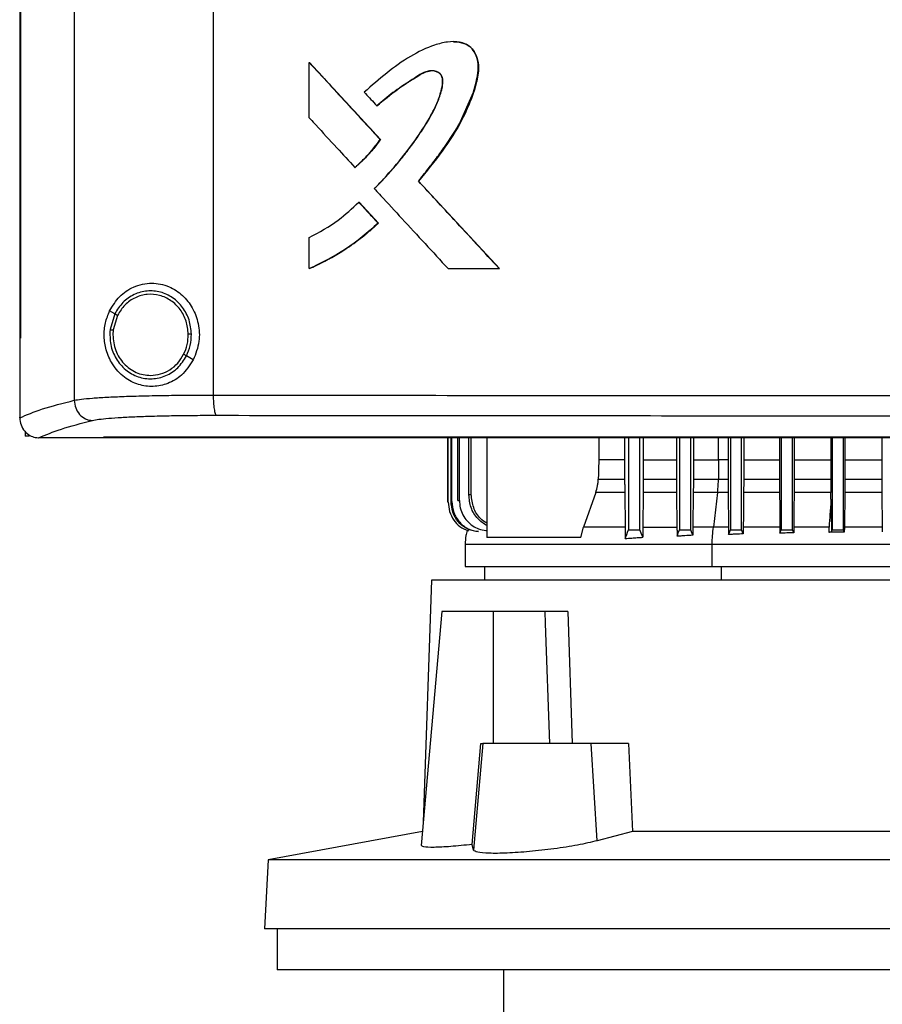
# Model space of a CAD drawing. Extents: x 0.4 to 10.6, y 0.4 to 8.1.
# Drawn here: x 7.3 to 7.5, y 3.7 to 3.9 of the extents above; entities that cross this region are included whole.
import ezdxf

# ---------------------------------------------------------------- set-up
doc = ezdxf.new("R2010")
doc.units = 0
doc.linetypes.add('SLD-SOLID', pattern=[0])
doc.layers.get('0').update_dxf_attribs({"linetype": 'CONTINUOUS'})

msp = doc.modelspace()

# ---------------------------------------------------------------- linework, layer by layer
at = {"color": 7, "linetype": 'SLD-SOLID'}
for p, q in [((7.2907, 4.17443), (7.2907, 3.79649)), ((7.31972, 4.17335), (7.31972, 3.79757)), ((7.2793, 4.16148), (7.2793, 3.80944)), ((7.27946, 4.16148), (7.27946, 3.80944)), ((7.27947, 4.16148), (7.27947, 3.80944)), ((7.33976, 3.85548), (7.33976, 3.86704)), ((7.33976, 3.86704), (7.3398, 3.86704)), ((7.35463, 3.85092), (7.3398, 3.86704)), ((7.33982, 3.86704), (7.3398, 3.86704)), ((7.33982, 3.86704), (7.35465, 3.85092)), ((7.35389, 3.85797), (7.35392, 3.85797)), ((7.35392, 3.85797), (7.35394, 3.85797)), ((7.35459, 3.85092), (7.35463, 3.85092)), ((7.35463, 3.85092), (7.35465, 3.85092)), ((7.34931, 3.8451), (7.34935, 3.8451)), ((7.34935, 3.8451), (7.34937, 3.8451)), ((7.36261, 3.84225), (7.36257, 3.84225)), ((7.36261, 3.84225), (7.36263, 3.84225)), ((7.37948, 3.82398), (7.36261, 3.84225)), ((7.36263, 3.84225), (7.3795, 3.82398)), ((7.35012, 3.83784), (7.35015, 3.83784)), ((7.35015, 3.83784), (7.35419, 3.83346)), ((7.35015, 3.83784), (7.35017, 3.83784)), ((7.35017, 3.83784), (7.35421, 3.83346)), ((7.35415, 3.83346), (7.35419, 3.83346)), ((7.35421, 3.83346), (7.35419, 3.83346)), ((7.33976, 3.82398), (7.33976, 3.83049)), ((7.3398, 3.82398), (7.33976, 3.82398)), ((7.3398, 3.82398), (7.33982, 3.82398)), ((7.36878, 3.82398), (7.37945, 3.82398)), ((7.37945, 3.82398), (7.37948, 3.82398)), ((7.37948, 3.82398), (7.3795, 3.82398)), ((7.29916, 3.81455), (7.29809, 3.81517)), ((7.29916, 3.81455), (7.29817, 3.81125)), ((7.29973, 3.81421), (7.29882, 3.81117)), ((7.27932, 3.80944), (7.27932, 3.79293)), ((7.27946, 3.80944), (7.27947, 3.80944)), ((7.29882, 3.81117), (7.29877, 3.81014)), ((7.31556, 3.80491), (7.31413, 3.80575)), ((7.27932, 3.79282), (7.27932, 3.79293)), ((7.28046, 3.78995), (7.28046, 3.78902)), ((7.28128, 3.78902), (7.28046, 3.78902)), ((7.28324, 3.78867), (7.28331, 3.78867)), ((7.29682, 3.78875), (7.29682, 3.78871)), ((7.29682, 3.78871), (7.29682, 3.78866)), ((7.36874, 3.77523), (7.36874, 3.78866)), ((7.3688, 3.77524), (7.3688, 3.78866)), ((7.36939, 3.77533), (7.36939, 3.78866)), ((7.36958, 3.77536), (7.36958, 3.78866)), ((7.37081, 3.77553), (7.37081, 3.78866)), ((7.37114, 3.77557), (7.37114, 3.78866)), ((7.37311, 3.77674), (7.37311, 3.78866)), ((7.37361, 3.7768), (7.37361, 3.78866)), ((7.37686, 3.78866), (7.37686, 3.76785)), ((7.40028, 3.78866), (7.40028, 3.78405)), ((7.40565, 3.78866), (7.40565, 3.78405)), ((7.40647, 3.78866), (7.40647, 3.76945)), ((7.40883, 3.76945), (7.40883, 3.78866)), ((7.40954, 3.78866), (7.40954, 3.78405)), ((7.41648, 3.78866), (7.41648, 3.78405)), ((7.4171, 3.78866), (7.4171, 3.76945)), ((7.41946, 3.76945), (7.41946, 3.78866)), ((7.42001, 3.78866), (7.42001, 3.78405)), ((7.42726, 3.78866), (7.42726, 3.78405)), ((7.42773, 3.78866), (7.42773, 3.76945)), ((7.43009, 3.76945), (7.43009, 3.78866)), ((7.43051, 3.78866), (7.43051, 3.78405)), ((7.43799, 3.78866), (7.43799, 3.78405)), ((7.43836, 3.78866), (7.43836, 3.76945)), ((7.44072, 3.76945), (7.44072, 3.78866)), ((7.44105, 3.78866), (7.44105, 3.78405)), ((7.4487, 3.78866), (7.4487, 3.78405)), ((7.44899, 3.78866), (7.44899, 3.76945)), ((7.45135, 3.76945), (7.45135, 3.78866)), ((7.45162, 3.78866), (7.45162, 3.78405)), ((7.45938, 3.78866), (7.45938, 3.78405)), ((7.40565, 3.78405), (7.40028, 3.78405)), ((7.40565, 3.78405), (7.40565, 3.78003)), ((7.40954, 3.78405), (7.40953, 3.78003)), ((7.40954, 3.78405), (7.41648, 3.78405)), ((7.41648, 3.78405), (7.41648, 3.78003)), ((7.42001, 3.78405), (7.42, 3.78003)), ((7.42528, 3.78405), (7.42524, 3.78003)), ((7.42726, 3.78405), (7.42528, 3.78405)), ((7.42726, 3.78405), (7.42726, 3.78003)), ((7.43051, 3.78405), (7.43051, 3.78003)), ((7.43051, 3.78405), (7.43799, 3.78405)), ((7.43799, 3.78405), (7.438, 3.78003)), ((7.44105, 3.78405), (7.44105, 3.78003)), ((7.44105, 3.78405), (7.4487, 3.78405)), ((7.4487, 3.78405), (7.4487, 3.78003)), ((7.45162, 3.78405), (7.45162, 3.78003)), ((7.45162, 3.78405), (7.45938, 3.78405)), ((7.45938, 3.78405), (7.45938, 3.78003)), ((7.40014, 3.78003), (7.40565, 3.78003)), ((7.40953, 3.78003), (7.41648, 3.78003)), ((7.42, 3.78003), (7.42524, 3.78003)), ((7.42524, 3.78003), (7.42726, 3.78003)), ((7.43051, 3.78003), (7.438, 3.78003)), ((7.44105, 3.78003), (7.4487, 3.78003)), ((7.45162, 3.78003), (7.45938, 3.78003)), ((7.39961, 3.77725), (7.39709, 3.76999)), ((7.40567, 3.77725), (7.39961, 3.77725)), ((7.40567, 3.77725), (7.40576, 3.76999)), ((7.40952, 3.77725), (7.40944, 3.76999)), ((7.4165, 3.77725), (7.40952, 3.77725)), ((7.4165, 3.77725), (7.41658, 3.76999)), ((7.41999, 3.77725), (7.41991, 3.76999)), ((7.42505, 3.77725), (7.41999, 3.77725)), ((7.42505, 3.77725), (7.42418, 3.76999)), ((7.42727, 3.77725), (7.42505, 3.77725)), ((7.42727, 3.77725), (7.42735, 3.76999)), ((7.43801, 3.77725), (7.4305, 3.77725)), ((7.44872, 3.77725), (7.44104, 3.77725)), ((7.44873, 3.77586), (7.44872, 3.77725)), ((7.45161, 3.77725), (7.45154, 3.76999)), ((7.45939, 3.77725), (7.45161, 3.77725)), ((7.45939, 3.77725), (7.45946, 3.76999)), ((7.36874, 3.77523), (7.3688, 3.77524)), ((7.36939, 3.77533), (7.36958, 3.77536)), ((7.37081, 3.77553), (7.37114, 3.77557)), ((7.39653, 3.76785), (7.39709, 3.76999)), ((7.40944, 3.76999), (7.41658, 3.76999)), ((7.41991, 3.76999), (7.4199, 3.76829)), ((7.42735, 3.76999), (7.42736, 3.76846)), ((7.43042, 3.76859), (7.43009, 3.76945)), ((7.43043, 3.76999), (7.43042, 3.76859)), ((7.43808, 3.76999), (7.43809, 3.76873)), ((7.43809, 3.76873), (7.43836, 3.76945)), ((7.44096, 3.76882), (7.44072, 3.76945)), ((7.44097, 3.76999), (7.44096, 3.76882)), ((7.44836, 3.76891), (7.44834, 3.76999)), ((7.44884, 3.76904), (7.44899, 3.76945)), ((7.45153, 3.76897), (7.45135, 3.76945)), ((7.45154, 3.76999), (7.45153, 3.76897)), ((7.45946, 3.76999), (7.45946, 3.76903)), ((7.37234, 3.76641), (7.37234, 3.76175)), ((7.39653, 3.76785), (7.37686, 3.76785)), ((7.42392, 3.76175), (7.42392, 3.76641)), ((7.37635, 3.76175), (7.37635, 3.75895)), ((7.36529, 3.75895), (7.36359, 3.70842)), ((7.58419, 3.75895), (7.36529, 3.75895)), ((7.36744, 3.75239), (7.36316, 3.70355)), ((7.37828, 3.75239), (7.36744, 3.75239)), ((7.37828, 3.72483), (7.37828, 3.75239)), ((7.38895, 3.75239), (7.37828, 3.75239)), ((7.38895, 3.75239), (7.38904, 3.74987)), ((7.3938, 3.75239), (7.39469, 3.72483)), ((7.38904, 3.74987), (7.38994, 3.72483)), ((7.37381, 3.70374), (7.3756, 3.72483)), ((7.37605, 3.72483), (7.3741, 3.70257)), ((7.3756, 3.72483), (7.37605, 3.72483)), ((7.39867, 3.72483), (7.37605, 3.72483)), ((7.39992, 3.70452), (7.39867, 3.72483)), ((7.40647, 3.72483), (7.39867, 3.72483)), ((7.40647, 3.72483), (7.40731, 3.70645)), ((7.36342, 3.70644), (7.33121, 3.70052)), ((7.40731, 3.70645), (7.39992, 3.70452)), ((7.54216, 3.70645), (7.40731, 3.70645)), ((7.3741, 3.70257), (7.37381, 3.70374)), ((7.33121, 3.70052), (7.33046, 3.68612)), ((7.61826, 3.70052), (7.33121, 3.70052)), ((7.61902, 3.68612), (7.33046, 3.68612)), ((7.33307, 3.68612), (7.33307, 3.67759)), ((7.47474, 3.67759), (7.33307, 3.67759)), ((7.38038, 3.67759), (7.38038, 3.66315))]:
    msp.add_line(p, q, dxfattribs=at)
at = {"color": 8, "linetype": 'SLD-SOLID'}
for p, q in [((7.42528, 3.78405), (7.42528, 3.78866)), ((7.42585, 3.75895), (7.42585, 3.76175))]:
    msp.add_line(p, q, dxfattribs=at)
at = {"color": 7, "linetype": 'SLD-SOLID', "flags": 128}
for points in [[(7.36994, 3.87133), (7.37091, 3.87132), (7.37256, 3.87083), (7.37329, 3.87034), (7.37392, 3.8697), (7.37478, 3.86808), (7.3751, 3.86625), (7.37497, 3.86436), (7.37402, 3.86071), (7.37105, 3.85398), (7.36703, 3.84793), (7.36261, 3.84225), (7.36261, 3.84225)], [(7.40028, 3.78405), (7.40021, 3.78204), (7.40018, 3.78104), (7.40014, 3.78003)], [(7.44104, 3.77725), (7.441, 3.77362), (7.44099, 3.7718), (7.44097, 3.76999)], [(7.40578, 3.76761), (7.40609, 3.76843), (7.40628, 3.76894), (7.40647, 3.76945)], [(7.40942, 3.76789), (7.40911, 3.76871), (7.40883, 3.76945)], [(7.41659, 3.76809), (7.41673, 3.76845), (7.41686, 3.7688), (7.4171, 3.76945)], [(7.4199, 3.76829), (7.41977, 3.76864), (7.41964, 3.769), (7.41946, 3.76945)], [(7.42736, 3.76846), (7.42748, 3.76877), (7.4276, 3.76911), (7.42773, 3.76945)]]:
    msp.add_lwpolyline(points, dxfattribs=at)
at = {"color": 7, "linetype": 'SLD-SOLID'}
for points, knots in [([(7.36257, 3.84225), (7.36266, 3.84235), (7.36309, 3.84288), (7.36386, 3.84382), (7.36486, 3.8451), (7.36585, 3.84639), (7.36683, 3.84769), (7.36762, 3.84879), (7.36872, 3.85034), (7.37061, 3.85313), (7.37305, 3.85771), (7.37465, 3.86236), (7.37521, 3.86602), (7.37483, 3.86821), (7.37386, 3.8699), (7.37259, 3.87091), (7.37079, 3.87144), (7.36901, 3.87137), (7.3673, 3.87104), (7.36462, 3.87029), (7.36071, 3.86831), (7.35586, 3.86488), (7.35281, 3.86217), (7.35128, 3.86081)], [0, 0, 0, 0, 0.00707, 0.035352, 0.063633, 0.091914, 0.120196, 0.148478, 0.162618, 0.219193, 0.324231, 0.432281, 0.473979, 0.516161, 0.544982, 0.574014, 0.598542, 0.641541, 0.665652, 0.689753, 0.786867, 0.892818, 1, 1, 1, 1]), ([(7.36997, 3.87134), (7.37005, 3.87135), (7.37067, 3.87145), (7.37186, 3.8712), (7.37329, 3.8705), (7.37437, 3.86922), (7.3751, 3.86744), (7.3752, 3.86487), (7.37451, 3.86189), (7.37332, 3.85856), (7.37125, 3.85393), (7.36762, 3.8484), (7.36429, 3.8443), (7.36263, 3.84225)], [0, 0, 0, 0, 0.00665, 0.052644, 0.099143, 0.138943, 0.191241, 0.257445, 0.351682, 0.446463, 0.555202, 0.777294, 1, 1, 1, 1]), ([(7.33976, 3.86704), (7.34253, 3.86403), (7.34747, 3.85865), (7.35242, 3.85328), (7.35459, 3.85092)], [0, 0, 0, 0, 0.559937, 1, 1, 1, 1]), ([(7.35336, 3.84069), (7.35346, 3.84079), (7.35394, 3.84127), (7.35591, 3.84331), (7.35889, 3.84672), (7.36239, 3.85135), (7.36482, 3.85519), (7.36646, 3.85844), (7.36729, 3.86074), (7.36765, 3.86251), (7.36762, 3.86364), (7.36737, 3.86436), (7.36684, 3.86489), (7.3661, 3.86522), (7.36515, 3.86532), (7.36386, 3.86505), (7.36244, 3.86424), (7.36022, 3.86269), (7.35719, 3.86082), (7.35499, 3.85892), (7.35389, 3.85797)], [0, 0, 0, 0, 0.009177, 0.045887, 0.192838, 0.315805, 0.43865, 0.500388, 0.561989, 0.603923, 0.621138, 0.638563, 0.653543, 0.670371, 0.693335, 0.71671, 0.759346, 0.80239, 0.901315, 1, 1, 1, 1]), ([(7.35342, 3.84069), (7.35361, 3.84088), (7.35454, 3.84182), (7.35616, 3.84355), (7.35789, 3.84554), (7.35923, 3.84718), (7.36053, 3.84884), (7.36209, 3.85097), (7.36357, 3.85317), (7.36495, 3.85542), (7.36614, 3.85761), (7.3672, 3.86027), (7.36773, 3.86229), (7.36767, 3.86368), (7.36743, 3.86433), (7.36697, 3.86483), (7.36626, 3.86519), (7.36536, 3.86532), (7.36395, 3.8651), (7.36152, 3.86355), (7.35795, 3.86134), (7.35528, 3.85909), (7.35394, 3.85797)], [0, 0, 0, 0, 0.017905, 0.089535, 0.161167, 0.196977, 0.232788, 0.304421, 0.376057, 0.411869, 0.483557, 0.544432, 0.605574, 0.622983, 0.637316, 0.651736, 0.667917, 0.690111, 0.712784, 0.763539, 0.881969, 1, 1, 1, 1]), ([(7.35392, 3.85797), (7.35532, 3.85915), (7.35807, 3.86148), (7.36152, 3.86358), (7.36381, 3.86502), (7.36469, 3.86518), (7.36513, 3.86526)], [0, 0, 0, 0, 0.405112, 0.801457, 0.901612, 1, 1, 1, 1]), ([(7.35128, 3.86081), (7.35137, 3.86071), (7.35183, 3.86021), (7.3527, 3.85926), (7.35347, 3.85842), (7.35389, 3.85797)], [0, 0, 0, 0, 0.105252, 0.52626, 1, 1, 1, 1]), ([(7.33976, 3.85548), (7.33985, 3.85538), (7.34031, 3.85488), (7.34224, 3.85279), (7.34533, 3.84942), (7.34805, 3.84646), (7.34931, 3.8451)], [0, 0, 0, 0, 0.028811, 0.144055, 0.605033, 1, 1, 1, 1]), ([(7.34931, 3.8451), (7.34941, 3.84518), (7.34992, 3.84563), (7.35113, 3.84675), (7.35285, 3.84856), (7.35401, 3.85013), (7.35459, 3.85092)], [0, 0, 0, 0, 0.051526, 0.2577, 0.627213, 1, 1, 1, 1]), ([(7.34935, 3.8451), (7.35032, 3.84598), (7.35226, 3.84775), (7.35384, 3.84986), (7.35463, 3.85092)], [0, 0, 0, 0, 0.497535, 1, 1, 1, 1]), ([(7.35465, 3.85092), (7.35459, 3.85083), (7.35427, 3.85038), (7.35368, 3.84959), (7.35298, 3.84874), (7.35226, 3.84791), (7.35167, 3.84727), (7.35105, 3.84664), (7.35035, 3.84596), (7.34978, 3.84545), (7.34937, 3.8451)], [0, 0, 0, 0, 0.041754, 0.208805, 0.375856, 0.459368, 0.626421, 0.709933, 0.793445, 1, 1, 1, 1]), ([(7.37945, 3.82398), (7.37629, 3.82739), (7.37066, 3.83348), (7.36505, 3.83957), (7.36257, 3.84225)], [0, 0, 0, 0, 0.560055, 1, 1, 1, 1]), ([(7.35336, 3.84069), (7.35346, 3.84059), (7.35391, 3.84009), (7.35584, 3.838), (7.35928, 3.83427), (7.36396, 3.8292), (7.36717, 3.82572), (7.36878, 3.82398)], [0, 0, 0, 0, 0.017856, 0.089281, 0.374979, 0.687488, 1, 1, 1, 1]), ([(7.33976, 3.83049), (7.34186, 3.8316), (7.34563, 3.83361), (7.34874, 3.83654), (7.35012, 3.83784)], [0, 0, 0, 0, 0.556665, 1, 1, 1, 1]), ([(7.35012, 3.83784), (7.35087, 3.83702), (7.35221, 3.83556), (7.35356, 3.8341), (7.35415, 3.83346)], [0, 0, 0, 0, 0.559984, 1, 1, 1, 1]), ([(7.33976, 3.82398), (7.33989, 3.82403), (7.34051, 3.8243), (7.34309, 3.82548), (7.34673, 3.82754), (7.35088, 3.83051), (7.35305, 3.83247), (7.35415, 3.83346)], [0, 0, 0, 0, 0.02344, 0.117211, 0.493112, 0.745558, 1, 1, 1, 1]), ([(7.35419, 3.83346), (7.35198, 3.83154), (7.3476, 3.82774), (7.34239, 3.82523), (7.3398, 3.82398)], [0, 0, 0, 0, 0.503129, 1, 1, 1, 1]), ([(7.35421, 3.83346), (7.35411, 3.83336), (7.35362, 3.8329), (7.35291, 3.83227), (7.35209, 3.83156), (7.35126, 3.83087), (7.35041, 3.8302), (7.34955, 3.82955), (7.34867, 3.82892), (7.34778, 3.8283), (7.34688, 3.82771), (7.34596, 3.82714), (7.34504, 3.82658), (7.34409, 3.82606), (7.34314, 3.82554), (7.34218, 3.82506), (7.341, 3.82449), (7.34029, 3.82418), (7.33982, 3.82398)], [0, 0, 0, 0, 0.023396, 0.116991, 0.163784, 0.210577, 0.304172, 0.350965, 0.397758, 0.491354, 0.538147, 0.58494, 0.678537, 0.72533, 0.772123, 0.865719, 0.912513, 1, 1, 1, 1]), ([(7.29809, 3.81517), (7.29873, 3.81621), (7.30002, 3.81832), (7.30256, 3.82), (7.30492, 3.82078), (7.30741, 3.82105), (7.31041, 3.82045), (7.31339, 3.81853), (7.31553, 3.81581), (7.31676, 3.81247), (7.31699, 3.80862), (7.31605, 3.80618), (7.31556, 3.80491)], [0, 0, 0, 0, 0.1161509, 0.2351099, 0.2992274, 0.3632865, 0.4778082, 0.5782137, 0.6751717, 0.7757884, 0.8826402, 1, 1, 1, 1]), ([(7.31517, 3.8103), (7.31507, 3.8113), (7.31486, 3.81329), (7.31344, 3.81594), (7.31136, 3.818), (7.30874, 3.81921), (7.30588, 3.81946), (7.30313, 3.81868), (7.30071, 3.81702), (7.29968, 3.81538), (7.29916, 3.81455)], [0, 0, 0, 0, 0.130034, 0.258236, 0.383577, 0.506191, 0.627389, 0.749119, 0.873084, 1, 1, 1, 1]), ([(7.31452, 3.81029), (7.31442, 3.81121), (7.31423, 3.81304), (7.31292, 3.8155), (7.31099, 3.81739), (7.30858, 3.81852), (7.30594, 3.81874), (7.3034, 3.81803), (7.30116, 3.81649), (7.30021, 3.81498), (7.29973, 3.81421)], [0, 0, 0, 0, 0.130028, 0.258227, 0.383572, 0.506192, 0.627395, 0.749129, 0.87309, 1, 1, 1, 1]), ([(7.31556, 3.80491), (7.31481, 3.80378), (7.31342, 3.80166), (7.31031, 3.79985), (7.30715, 3.7992), (7.30398, 3.79965), (7.30099, 3.8012), (7.29867, 3.80372), (7.29731, 3.80676), (7.29684, 3.80979), (7.29709, 3.81269), (7.29776, 3.81435), (7.29809, 3.81517)], [0, 0, 0, 0, 0.117298, 0.219032, 0.316451, 0.417098, 0.528059, 0.65281, 0.752765, 0.835399, 0.918204, 1, 1, 1, 1]), ([(7.29973, 3.81421), (7.29965, 3.81426), (7.29949, 3.81435), (7.2993, 3.81446), (7.29918, 3.81453), (7.29916, 3.81454), (7.29916, 3.81455)], [0, 0, 0, 0, 0.312313, 0.602479, 0.808676, 1, 1, 1, 1]), ([(7.2793, 3.80944), (7.27932, 3.80944), (7.27934, 3.80944), (7.27939, 3.80944), (7.27943, 3.80944), (7.27946, 3.80944)], [0, 0, 0, 0, 0.252521, 0.505041, 1, 1, 1, 1]), ([(7.29817, 3.81125), (7.29815, 3.81019), (7.29811, 3.80808), (7.29931, 3.80513), (7.3013, 3.80275), (7.30396, 3.80124), (7.30695, 3.80079), (7.30989, 3.80147), (7.31248, 3.80315), (7.31358, 3.80487), (7.31413, 3.80575)], [0, 0, 0, 0, 0.1300213, 0.2587395, 0.3846784, 0.5075922, 0.6286533, 0.7499436, 0.8734288, 1, 1, 1, 1]), ([(7.29817, 3.81125), (7.29818, 3.81125), (7.29819, 3.81125), (7.29823, 3.81125), (7.29829, 3.81124), (7.2984, 3.81122), (7.29858, 3.8112), (7.29874, 3.81118), (7.29882, 3.81117)], [0, 0, 0, 0, 0.108878, 0.220778, 0.337642, 0.460489, 0.722606, 1, 1, 1, 1]), ([(7.29877, 3.81014), (7.29888, 3.80904), (7.29911, 3.80685), (7.30063, 3.80448), (7.30223, 3.80306), (7.3036, 3.80227), (7.30509, 3.80177), (7.30613, 3.8017), (7.30664, 3.80167)], [0, 0, 0, 0, 0.257702, 0.510579, 0.635005, 0.757759, 0.879227, 1, 1, 1, 1]), ([(7.31355, 3.80608), (7.31384, 3.80675), (7.31442, 3.8081), (7.31448, 3.80956), (7.31452, 3.81029)], [0, 0, 0, 0, 0.497965, 1, 1, 1, 1]), ([(7.31413, 3.80575), (7.31444, 3.80647), (7.31507, 3.80793), (7.31514, 3.80951), (7.31517, 3.8103)], [0, 0, 0, 0, 0.497965, 1, 1, 1, 1]), ([(7.31517, 3.8103), (7.31516, 3.8103), (7.31515, 3.8103), (7.31506, 3.8103), (7.31492, 3.8103), (7.31473, 3.81029), (7.31459, 3.81029), (7.31452, 3.81029)], [0, 0, 0, 0, 0.16326, 0.335477, 0.520833, 0.755102, 1, 1, 1, 1]), ([(7.30664, 3.80167), (7.30735, 3.80173), (7.30876, 3.80185), (7.31072, 3.80279), (7.31241, 3.80419), (7.31317, 3.80545), (7.31355, 3.80608)], [0, 0, 0, 0, 0.244759, 0.49191, 0.743424, 1, 1, 1, 1]), ([(7.31413, 3.80575), (7.31413, 3.80575), (7.31412, 3.80575), (7.31408, 3.80577), (7.31403, 3.80581), (7.31393, 3.80586), (7.31377, 3.80596), (7.31363, 3.80604), (7.31355, 3.80608)], [0, 0, 0, 0, 0.107827, 0.21889, 0.335253, 0.457982, 0.72092, 1, 1, 1, 1]), ([(7.2907, 3.79649), (7.29116, 3.79657), (7.29211, 3.79673), (7.29445, 3.79695), (7.29745, 3.79714), (7.30109, 3.7973), (7.30524, 3.79742), (7.30981, 3.79751), (7.31466, 3.79756), (7.31803, 3.79757), (7.31972, 3.79757)], [0, 0, 0, 0, 0.110833, 0.226123, 0.346279, 0.471102, 0.599904, 0.731735, 0.865481, 1, 1, 1, 1]), ([(7.31972, 3.79757), (7.3321, 3.79755), (7.35689, 3.79752), (7.39432, 3.7975), (7.43192, 3.79748), (7.45705, 3.79748), (7.46962, 3.79748)], [0, 0, 0, 0, 0.248998, 0.498854, 0.749283, 1, 1, 1, 1]), ([(7.31972, 3.79757), (7.31973, 3.79704), (7.31975, 3.79602), (7.31987, 3.79486), (7.32001, 3.79413), (7.32013, 3.79372), (7.32026, 3.79344), (7.32036, 3.79338), (7.3204, 3.79335)], [0, 0, 0, 0, 0.282979, 0.548038, 0.670612, 0.785887, 0.894943, 1, 1, 1, 1]), ([(7.27932, 3.79282), (7.28076, 3.79344), (7.28366, 3.79469), (7.28835, 3.79588), (7.2907, 3.79649)], [0, 0, 0, 0, 0.497234, 1, 1, 1, 1]), ([(7.2907, 3.79649), (7.29076, 3.79594), (7.29088, 3.79487), (7.29174, 3.79348), (7.29279, 3.79269), (7.29374, 3.79233), (7.29424, 3.79229), (7.29448, 3.79227)], [0, 0, 0, 0, 0.258739, 0.512506, 0.758615, 0.879781, 1, 1, 1, 1]), ([(7.29448, 3.79227), (7.2949, 3.79235), (7.29574, 3.79252), (7.29784, 3.79273), (7.30051, 3.79292), (7.30376, 3.79308), (7.30747, 3.79321), (7.31155, 3.79329), (7.31589, 3.79334), (7.31889, 3.79335), (7.3204, 3.79335)], [0, 0, 0, 0, 0.1108451, 0.2261431, 0.3463012, 0.4711222, 0.5999202, 0.7317465, 0.8654863, 1, 1, 1, 1]), ([(7.3204, 3.79335), (7.33272, 3.79333), (7.3574, 3.79331), (7.39466, 3.79328), (7.43209, 3.79326), (7.45711, 3.79326), (7.46962, 3.79326)], [0, 0, 0, 0, 0.248999, 0.498855, 0.749284, 1, 1, 1, 1]), ([(7.27932, 3.79282), (7.27937, 3.79232), (7.27949, 3.79131), (7.28027, 3.79001), (7.28133, 3.78913), (7.28239, 3.78872), (7.28301, 3.78869), (7.28324, 3.78867)], [0, 0, 0, 0, 0.23879, 0.477903, 0.695785, 0.884788, 1, 1, 1, 1]), ([(7.28331, 3.78867), (7.28474, 3.78928), (7.28761, 3.7905), (7.29218, 3.79168), (7.29448, 3.79227)], [0, 0, 0, 0, 0.497281, 1, 1, 1, 1]), ([(7.29682, 3.78867), (7.29373, 3.78867), (7.28922, 3.78867), (7.28472, 3.78867), (7.28331, 3.78867)], [0, 0, 0, 0, 0.686988, 1, 1, 1, 1]), ([(7.46962, 3.78875), (7.4695, 3.78875), (7.46893, 3.78875), (7.4679, 3.78875), (7.46652, 3.78875), (7.46514, 3.78875), (7.46377, 3.78875), (7.46239, 3.78875), (7.46101, 3.78875), (7.45963, 3.78875), (7.45826, 3.78875), (7.45688, 3.78875), (7.4555, 3.78875), (7.45412, 3.78875), (7.45275, 3.78875), (7.45137, 3.78875), (7.44999, 3.78875), (7.44861, 3.78875), (7.44724, 3.78875), (7.44586, 3.78875), (7.44448, 3.78875), (7.44311, 3.78875), (7.44173, 3.78875), (7.44035, 3.78875), (7.43898, 3.78875), (7.4376, 3.78875), (7.43622, 3.78875), (7.43485, 3.78875), (7.43347, 3.78875), (7.43209, 3.78875), (7.43072, 3.78875), (7.42934, 3.78875), (7.42796, 3.78875), (7.42659, 3.78875), (7.42521, 3.78875), (7.42384, 3.78875), (7.42246, 3.78875), (7.42108, 3.78875), (7.41971, 3.78875), (7.41833, 3.78875), (7.41696, 3.78875), (7.41558, 3.78875), (7.41421, 3.78875), (7.41283, 3.78875), (7.41146, 3.78875), (7.41008, 3.78875), (7.40871, 3.78875), (7.40733, 3.78875), (7.40596, 3.78875), (7.40458, 3.78875), (7.40321, 3.78875), (7.40184, 3.78875), (7.40046, 3.78875), (7.39909, 3.78875), (7.39772, 3.78875), (7.39634, 3.78875), (7.39497, 3.78875), (7.3936, 3.78875), (7.39222, 3.78875), (7.39085, 3.78875), (7.38948, 3.78875), (7.38811, 3.78875), (7.38673, 3.78875), (7.38536, 3.78875), (7.38399, 3.78875), (7.38262, 3.78875), (7.38147, 3.78875), (7.38033, 3.78875), (7.37919, 3.78875), (7.37782, 3.78875), (7.37645, 3.78875), (7.37508, 3.78875), (7.37371, 3.78875), (7.37234, 3.78875), (7.37097, 3.78875), (7.3696, 3.78875), (7.36823, 3.78875), (7.36686, 3.78875), (7.36549, 3.78875), (7.36412, 3.78875), (7.36275, 3.78875), (7.36138, 3.78875), (7.36001, 3.78875), (7.35865, 3.78875), (7.35728, 3.78875), (7.35591, 3.78875), (7.35454, 3.78875), (7.35318, 3.78875), (7.35181, 3.78875), (7.35044, 3.78875), (7.34908, 3.78875), (7.34771, 3.78875), (7.34635, 3.78875), (7.34498, 3.78875), (7.34361, 3.78875), (7.34225, 3.78875), (7.34089, 3.78875), (7.33952, 3.78875), (7.33838, 3.78875), (7.33725, 3.78875), (7.33611, 3.78875), (7.33475, 3.78875), (7.33339, 3.78875), (7.33202, 3.78875), (7.33066, 3.78875), (7.3293, 3.78875), (7.32794, 3.78875), (7.32657, 3.78875), (7.32521, 3.78875), (7.32385, 3.78875), (7.32249, 3.78875), (7.32113, 3.78875), (7.31977, 3.78875), (7.31841, 3.78875), (7.31705, 3.78875), (7.31569, 3.78875), (7.31434, 3.78875), (7.31298, 3.78875), (7.31162, 3.78875), (7.31026, 3.78875), (7.30891, 3.78875), (7.30755, 3.78875), (7.30619, 3.78875), (7.30484, 3.78875), (7.30348, 3.78875), (7.30235, 3.78875), (7.30122, 3.78875), (7.30009, 3.78875), (7.29855, 3.78875), (7.29746, 3.78875), (7.29682, 3.78875)], [0, 0, 0, 0, 0.001982, 0.009908, 0.017834, 0.02576, 0.033686, 0.041613, 0.049539, 0.057465, 0.065391, 0.073317, 0.081244, 0.08917, 0.097096, 0.105022, 0.112948, 0.120874, 0.128801, 0.136727, 0.144653, 0.152579, 0.160505, 0.168432, 0.176358, 0.184284, 0.19221, 0.200136, 0.208063, 0.215989, 0.223915, 0.231841, 0.239767, 0.247694, 0.25562, 0.263546, 0.271472, 0.279398, 0.287325, 0.295251, 0.303177, 0.311103, 0.319029, 0.326956, 0.334882, 0.342808, 0.350734, 0.35866, 0.366587, 0.374513, 0.382439, 0.390365, 0.398291, 0.406218, 0.414144, 0.42207, 0.429996, 0.437922, 0.445848, 0.453775, 0.461701, 0.469627, 0.477553, 0.485479, 0.493406, 0.501332, 0.509258, 0.513221, 0.521147, 0.529074, 0.537, 0.544926, 0.552852, 0.560778, 0.568705, 0.576631, 0.584557, 0.592483, 0.600409, 0.608335, 0.616262, 0.624188, 0.632114, 0.64004, 0.647966, 0.655893, 0.663819, 0.671745, 0.679671, 0.687597, 0.695524, 0.70345, 0.711376, 0.719302, 0.727228, 0.735155, 0.743081, 0.751007, 0.758933, 0.762896, 0.770823, 0.778749, 0.786675, 0.794601, 0.802527, 0.810453, 0.81838, 0.826306, 0.834232, 0.842158, 0.850084, 0.858011, 0.865937, 0.873863, 0.881789, 0.889715, 0.897642, 0.905568, 0.913494, 0.92142, 0.929346, 0.937273, 0.945199, 0.953125, 0.961051, 0.968977, 0.97294, 0.980867, 0.988793, 1, 1, 1, 1]), ([(7.29682, 3.78871), (7.29694, 3.78871), (7.2975, 3.78871), (7.29852, 3.78871), (7.29987, 3.78871), (7.30123, 3.78871), (7.30258, 3.78871), (7.30394, 3.78871), (7.30529, 3.78871), (7.30665, 3.78871), (7.308, 3.78871), (7.30936, 3.78871), (7.31072, 3.78871), (7.31208, 3.78871), (7.31343, 3.78871), (7.31479, 3.78871), (7.31615, 3.78871), (7.31751, 3.78871), (7.31887, 3.78871), (7.32023, 3.78871), (7.32159, 3.78871), (7.32295, 3.78871), (7.32431, 3.78871), (7.32567, 3.78871), (7.32703, 3.78871), (7.32839, 3.78871), (7.32976, 3.78871), (7.33112, 3.78871), (7.33248, 3.78871), (7.33384, 3.78871), (7.33521, 3.78871), (7.33657, 3.78871), (7.33793, 3.78871), (7.3393, 3.78871), (7.34066, 3.78871), (7.34203, 3.78871), (7.34339, 3.78871), (7.34476, 3.78871), (7.34612, 3.78871), (7.34749, 3.78871), (7.34885, 3.78871), (7.34999, 3.78871), (7.35113, 3.78871), (7.35227, 3.78871), (7.35364, 3.78871), (7.355, 3.78871), (7.35637, 3.78871), (7.35774, 3.78871), (7.35911, 3.78871), (7.36047, 3.78871), (7.36184, 3.78871), (7.36321, 3.78871), (7.36458, 3.78871), (7.36595, 3.78871), (7.36732, 3.78871), (7.36869, 3.78871), (7.37006, 3.78871), (7.37143, 3.78871), (7.3728, 3.78871), (7.37417, 3.78871), (7.37554, 3.78871), (7.37691, 3.78871), (7.37828, 3.78871), (7.37965, 3.78871), (7.38102, 3.78871), (7.38239, 3.78871), (7.38376, 3.78871), (7.38514, 3.78871), (7.38651, 3.78871), (7.38788, 3.78871), (7.38925, 3.78871), (7.39063, 3.78871), (7.392, 3.78871), (7.39337, 3.78871), (7.39474, 3.78871), (7.39612, 3.78871), (7.39726, 3.78871), (7.39841, 3.78871), (7.39955, 3.78871), (7.40092, 3.78871), (7.4023, 3.78871), (7.40367, 3.78871), (7.40505, 3.78871), (7.40642, 3.78871), (7.4078, 3.78871), (7.40917, 3.78871), (7.41054, 3.78871), (7.41192, 3.78871), (7.41329, 3.78871), (7.41467, 3.78871), (7.41604, 3.78871), (7.41742, 3.78871), (7.4188, 3.78871), (7.42017, 3.78871), (7.42155, 3.78871), (7.42292, 3.78871), (7.4243, 3.78871), (7.42567, 3.78871), (7.42705, 3.78871), (7.42843, 3.78871), (7.4298, 3.78871), (7.43118, 3.78871), (7.43256, 3.78871), (7.43393, 3.78871), (7.43531, 3.78871), (7.43668, 3.78871), (7.43806, 3.78871), (7.43944, 3.78871), (7.44082, 3.78871), (7.44219, 3.78871), (7.44357, 3.78871), (7.44495, 3.78871), (7.44632, 3.78871), (7.4477, 3.78871), (7.44908, 3.78871), (7.45045, 3.78871), (7.45183, 3.78871), (7.45321, 3.78871), (7.45459, 3.78871), (7.45596, 3.78871), (7.45711, 3.78871), (7.45826, 3.78871), (7.45941, 3.78871), (7.46078, 3.78871), (7.46216, 3.78871), (7.46354, 3.78871), (7.46492, 3.78871), (7.46629, 3.78871), (7.46786, 3.78871), (7.46897, 3.78871), (7.46962, 3.78871)], [0, 0, 0, 0, 0.001982, 0.009908, 0.017834, 0.02576, 0.033686, 0.041613, 0.049539, 0.057465, 0.065391, 0.073317, 0.081244, 0.08917, 0.097096, 0.105022, 0.112948, 0.120874, 0.128801, 0.136727, 0.144653, 0.152579, 0.160505, 0.168432, 0.176358, 0.184284, 0.19221, 0.200136, 0.208063, 0.215989, 0.223915, 0.231841, 0.239767, 0.247694, 0.25562, 0.263546, 0.271472, 0.279398, 0.287325, 0.295251, 0.303177, 0.311103, 0.315066, 0.322992, 0.330919, 0.338845, 0.346771, 0.354697, 0.362623, 0.37055, 0.378476, 0.386402, 0.394328, 0.402254, 0.410181, 0.418107, 0.426033, 0.433959, 0.441885, 0.449812, 0.457738, 0.465664, 0.47359, 0.481516, 0.489443, 0.497369, 0.505295, 0.513221, 0.521147, 0.529074, 0.537, 0.544926, 0.552852, 0.560778, 0.568705, 0.576631, 0.584557, 0.58852, 0.596446, 0.604372, 0.612299, 0.620225, 0.628151, 0.636077, 0.644003, 0.65193, 0.659856, 0.667782, 0.675708, 0.683634, 0.691561, 0.699487, 0.707413, 0.715339, 0.723265, 0.731192, 0.739118, 0.747044, 0.75497, 0.762896, 0.770823, 0.778749, 0.786675, 0.794601, 0.802527, 0.810453, 0.81838, 0.826306, 0.834232, 0.842158, 0.850084, 0.858011, 0.865937, 0.873863, 0.881789, 0.889715, 0.897642, 0.905568, 0.913494, 0.92142, 0.929346, 0.93331, 0.941236, 0.949162, 0.957088, 0.965014, 0.97294, 0.980867, 0.988793, 1, 1, 1, 1]), ([(7.64241, 3.78866), (7.6297, 3.78866), (7.60422, 3.78866), (7.56563, 3.78866), (7.52678, 3.78866), (7.48776, 3.78866), (7.44892, 3.78866), (7.41037, 3.78866), (7.37223, 3.78866), (7.33433, 3.78866), (7.30931, 3.78866), (7.29682, 3.78866)], [0, 0, 0, 0, 0.111407, 0.22326, 0.335435, 0.447801, 0.560228, 0.67058, 0.78074, 0.890587, 1, 1, 1, 1]), ([(7.42001, 3.78405), (7.42098, 3.78405), (7.42271, 3.78405), (7.4245, 3.78405), (7.42528, 3.78405)], [0, 0, 0, 0, 0.559995, 1, 1, 1, 1]), ([(7.39961, 3.77725), (7.39975, 3.77769), (7.39996, 3.77837), (7.4001, 3.77931), (7.40013, 3.77979), (7.40014, 3.78003)], [0, 0, 0, 0, 0.494132, 0.746298, 1, 1, 1, 1]), ([(7.40565, 3.78003), (7.40565, 3.7798), (7.40565, 3.77921), (7.40566, 3.77827), (7.40567, 3.77759), (7.40567, 3.77725)], [0, 0, 0, 0, 0.248307, 0.62167, 1, 1, 1, 1]), ([(7.40953, 3.78003), (7.40953, 3.7798), (7.40953, 3.77933), (7.40953, 3.77839), (7.40952, 3.7777), (7.40952, 3.77725)], [0, 0, 0, 0, 0.249326, 0.498649, 1, 1, 1, 1]), ([(7.41648, 3.78003), (7.41648, 3.7798), (7.41648, 3.77933), (7.41649, 3.77839), (7.41649, 3.7777), (7.4165, 3.77725)], [0, 0, 0, 0, 0.249454, 0.498905, 1, 1, 1, 1]), ([(7.42, 3.78003), (7.42, 3.7798), (7.42, 3.77933), (7.42, 3.77839), (7.41999, 3.7777), (7.41999, 3.77725)], [0, 0, 0, 0, 0.2500075, 0.5000142, 1, 1, 1, 1]), ([(7.42505, 3.77725), (7.42511, 3.77776), (7.4252, 3.77868), (7.42523, 3.77962), (7.42524, 3.78003)], [0, 0, 0, 0, 0.559454, 1, 1, 1, 1]), ([(7.42726, 3.78003), (7.42726, 3.77961), (7.42726, 3.77893), (7.42727, 3.778), (7.42727, 3.7775), (7.42727, 3.77725)], [0, 0, 0, 0, 0.445438, 0.722043, 1, 1, 1, 1]), ([(7.43051, 3.78003), (7.43051, 3.7798), (7.43051, 3.77933), (7.43051, 3.77839), (7.4305, 3.7777), (7.4305, 3.77725)], [0, 0, 0, 0, 0.2504122, 0.5008243, 1, 1, 1, 1]), ([(7.438, 3.78003), (7.438, 3.7798), (7.438, 3.77933), (7.438, 3.77839), (7.43801, 3.7777), (7.43801, 3.77725)], [0, 0, 0, 0, 0.250449, 0.500898, 1, 1, 1, 1]), ([(7.44105, 3.78003), (7.44105, 3.7798), (7.44105, 3.77933), (7.44105, 3.77839), (7.44104, 3.7777), (7.44104, 3.77725)], [0, 0, 0, 0, 0.25066, 0.50132, 1, 1, 1, 1]), ([(7.4487, 3.78003), (7.4487, 3.7798), (7.4487, 3.77933), (7.44871, 3.77839), (7.44871, 3.7777), (7.44872, 3.77725)], [0, 0, 0, 0, 0.250681, 0.501361, 1, 1, 1, 1]), ([(7.45162, 3.78003), (7.45162, 3.7798), (7.45162, 3.77933), (7.45161, 3.77839), (7.45161, 3.7777), (7.45161, 3.77725)], [0, 0, 0, 0, 0.250805, 0.501611, 1, 1, 1, 1]), ([(7.45938, 3.78003), (7.45938, 3.7798), (7.45938, 3.77933), (7.45938, 3.77839), (7.45939, 3.7777), (7.45939, 3.77725)], [0, 0, 0, 0, 0.250816, 0.501632, 1, 1, 1, 1]), ([(7.37361, 3.7768), (7.37353, 3.77679), (7.37336, 3.77677), (7.37319, 3.77675), (7.37311, 3.77674)], [0, 0, 0, 0, 0.49889, 1, 1, 1, 1]), ([(7.37686, 3.77032), (7.37619, 3.77076), (7.37477, 3.7717), (7.3734, 3.77405), (7.37321, 3.77585), (7.37311, 3.77674)], [0, 0, 0, 0, 0.305773, 0.654547, 1, 1, 1, 1]), ([(7.37686, 3.77081), (7.3764, 3.77111), (7.37519, 3.77191), (7.37392, 3.77406), (7.37372, 3.77588), (7.37361, 3.7768)], [0, 0, 0, 0, 0.2294624, 0.6104044, 1, 1, 1, 1]), ([(7.4305, 3.77725), (7.43048, 3.77604), (7.43046, 3.77362), (7.43044, 3.7712), (7.43043, 3.76999)], [0, 0, 0, 0, 0.5, 1, 1, 1, 1]), ([(7.43801, 3.77725), (7.43802, 3.77604), (7.43804, 3.77422), (7.43806, 3.7718), (7.43808, 3.77059), (7.43808, 3.76999)], [0, 0, 0, 0, 0.5, 0.75, 1, 1, 1, 1]), ([(7.3688, 3.77524), (7.36886, 3.77458), (7.36897, 3.77324), (7.36987, 3.77147), (7.37121, 3.77), (7.3724, 3.76948), (7.37302, 3.76921)], [0, 0, 0, 0, 0.252743, 0.508842, 0.742473, 1, 1, 1, 1]), ([(7.37455, 3.76909), (7.37417, 3.76916), (7.37343, 3.76931), (7.37212, 3.76994), (7.37074, 3.77113), (7.36961, 3.77308), (7.36947, 3.77458), (7.36939, 3.77533)], [0, 0, 0, 0, 0.131666, 0.25738, 0.490614, 0.744702, 1, 1, 1, 1]), ([(7.36958, 3.77536), (7.36966, 3.77458), (7.36982, 3.77301), (7.37107, 3.77098), (7.37291, 3.7695), (7.3744, 3.76922), (7.37513, 3.76908)], [0, 0, 0, 0, 0.253386, 0.511138, 0.758134, 1, 1, 1, 1]), ([(7.37114, 3.77557), (7.37118, 3.77505), (7.37125, 3.77399), (7.37182, 3.77253), (7.3727, 3.77124), (7.37383, 3.77025), (7.37519, 3.76959), (7.37622, 3.76928), (7.3768, 3.76932), (7.37686, 3.76932)], [0, 0, 0, 0, 0.168476, 0.337764, 0.498391, 0.665661, 0.81264, 0.982465, 1, 1, 1, 1]), ([(7.44873, 3.77586), (7.44872, 3.77534), (7.4487, 3.7743), (7.44847, 3.77235), (7.44839, 3.77091), (7.44834, 3.76999)], [0, 0, 0, 0, 0.264444, 0.528672, 1, 1, 1, 1]), ([(7.44873, 3.77586), (7.44875, 3.77482), (7.4488, 3.77273), (7.44883, 3.77027), (7.44884, 3.76904)], [0, 0, 0, 0, 0.496873, 1, 1, 1, 1]), ([(7.37273, 3.7693), (7.37265, 3.76894), (7.37243, 3.76799), (7.37237, 3.76702), (7.37234, 3.76641)], [0, 0, 0, 0, 0.375527, 1, 1, 1, 1]), ([(7.37513, 3.76908), (7.37508, 3.76908), (7.37497, 3.76908), (7.37477, 3.76908), (7.37464, 3.76908), (7.37455, 3.76909)], [0, 0, 0, 0, 0.267104, 0.534207, 1, 1, 1, 1]), ([(7.40576, 3.76999), (7.40425, 3.76999), (7.40122, 3.76999), (7.39847, 3.76999), (7.39709, 3.76999)], [0, 0, 0, 0, 0.5, 1, 1, 1, 1]), ([(7.40576, 3.76999), (7.40577, 3.7696), (7.40577, 3.76882), (7.40578, 3.76802), (7.40578, 3.76761)], [0, 0, 0, 0, 0.497658, 1, 1, 1, 1]), ([(7.40647, 3.76945), (7.40687, 3.76945), (7.40765, 3.76945), (7.40844, 3.76945), (7.40883, 3.76945)], [0, 0, 0, 0, 0.4999997, 1, 1, 1, 1]), ([(7.40944, 3.76999), (7.40943, 3.76964), (7.40942, 3.76896), (7.40942, 3.76825), (7.40942, 3.76789)], [0, 0, 0, 0, 0.498476, 1, 1, 1, 1]), ([(7.41658, 3.76999), (7.41658, 3.76968), (7.41659, 3.76905), (7.41659, 3.76842), (7.41659, 3.76809)], [0, 0, 0, 0, 0.498786, 1, 1, 1, 1]), ([(7.4199, 3.76829), (7.41934, 3.76826), (7.41851, 3.76821), (7.41741, 3.76814), (7.41687, 3.76811), (7.41659, 3.76809)], [0, 0, 0, 0, 0.499901, 0.749941, 1, 1, 1, 1]), ([(7.4171, 3.76945), (7.41742, 3.76945), (7.41821, 3.76945), (7.41899, 3.76945), (7.41946, 3.76945)], [0, 0, 0, 0, 0.403099, 1, 1, 1, 1]), ([(7.42418, 3.76999), (7.42346, 3.76999), (7.42202, 3.76999), (7.42062, 3.76999), (7.41991, 3.76999)], [0, 0, 0, 0, 0.4999998, 1, 1, 1, 1]), ([(7.42392, 3.76641), (7.42394, 3.76701), (7.42398, 3.76822), (7.42411, 3.7694), (7.42418, 3.76999)], [0, 0, 0, 0, 0.500535, 1, 1, 1, 1]), ([(7.42735, 3.76999), (7.42682, 3.76999), (7.42575, 3.76999), (7.4247, 3.76999), (7.42418, 3.76999)], [0, 0, 0, 0, 0.5, 1, 1, 1, 1]), ([(7.43042, 3.76859), (7.4299, 3.76857), (7.42914, 3.76854), (7.42812, 3.76849), (7.42761, 3.76847), (7.42736, 3.76846)], [0, 0, 0, 0, 0.499924, 0.7499531, 1, 1, 1, 1]), ([(7.42773, 3.76945), (7.42801, 3.76945), (7.4288, 3.76945), (7.42959, 3.76945), (7.43009, 3.76945)], [0, 0, 0, 0, 0.3579344, 1, 1, 1, 1]), ([(7.43808, 3.76999), (7.43679, 3.76999), (7.4342, 3.76999), (7.43169, 3.76999), (7.43043, 3.76999)], [0, 0, 0, 0, 0.5, 1, 1, 1, 1]), ([(7.44096, 3.76882), (7.44072, 3.76881), (7.44023, 3.7688), (7.43927, 3.76877), (7.43856, 3.76875), (7.43809, 3.76873)], [0, 0, 0, 0, 0.254972, 0.509945, 1, 1, 1, 1]), ([(7.43836, 3.76945), (7.43862, 3.76945), (7.43914, 3.76945), (7.43993, 3.76945), (7.44046, 3.76945), (7.44072, 3.76945)], [0, 0, 0, 0, 0.3267545, 0.6633772, 1, 1, 1, 1]), ([(7.44834, 3.76999), (7.4471, 3.76999), (7.44462, 3.76999), (7.44219, 3.76999), (7.44097, 3.76999)], [0, 0, 0, 0, 0.5, 1, 1, 1, 1]), ([(7.44884, 3.76904), (7.44882, 3.76902), (7.4488, 3.769), (7.44866, 3.76895), (7.44848, 3.76893), (7.44836, 3.76891)], [0, 0, 0, 0, 0.275921, 0.548685, 1, 1, 1, 1]), ([(7.45153, 3.76897), (7.45126, 3.76897), (7.4507, 3.76896), (7.44964, 3.76894), (7.44886, 3.76892), (7.44836, 3.76891)], [0, 0, 0, 0, 0.260625, 0.521249, 1, 1, 1, 1]), ([(7.44899, 3.76945), (7.44927, 3.76945), (7.45006, 3.76945), (7.45085, 3.76945), (7.45135, 3.76945)], [0, 0, 0, 0, 0.358742, 1, 1, 1, 1]), ([(7.45946, 3.76999), (7.45813, 3.76999), (7.45548, 3.76999), (7.45285, 3.76999), (7.45154, 3.76999)], [0, 0, 0, 0, 0.5, 1, 1, 1, 1]), ([(7.37246, 3.76641), (7.37242, 3.76641), (7.37217, 3.76641), (7.37333, 3.76641), (7.37605, 3.76641), (7.38055, 3.76641), (7.38656, 3.76641), (7.39404, 3.76641), (7.40285, 3.76641), (7.41278, 3.76641), (7.42021, 3.76641), (7.42392, 3.76641)], [0, 0, 0, 0, 0.022042, 0.144287, 0.266531, 0.388776, 0.51102, 0.633265, 0.75551, 0.877755, 1, 1, 1, 1]), ([(7.40578, 3.76761), (7.40624, 3.76765), (7.40707, 3.76771), (7.40829, 3.76781), (7.40904, 3.76786), (7.40942, 3.76789)], [0, 0, 0, 0, 0.3877694, 0.6938507, 1, 1, 1, 1]), ([(7.42392, 3.76641), (7.4278, 3.76641), (7.43554, 3.76641), (7.44799, 3.76641), (7.46079, 3.76641), (7.47378, 3.76641), (7.48673, 3.76641), (7.49941, 3.76641), (7.51162, 3.76641), (7.52314, 3.76641), (7.53377, 3.76641), (7.54334, 3.76641), (7.55168, 3.76641), (7.55864, 3.76641), (7.56413, 3.76641), (7.56797, 3.76641), (7.57021, 3.76641), (7.57034, 3.76641), (7.5704, 3.76641)], [0, 0, 0, 0, 0.063212, 0.126425, 0.189637, 0.25285, 0.316062, 0.379274, 0.442486, 0.505699, 0.568911, 0.632124, 0.695336, 0.758548, 0.821761, 0.884973, 0.948185, 1, 1, 1, 1]), ([(7.37246, 3.76175), (7.37242, 3.76175), (7.37217, 3.76175), (7.37333, 3.76175), (7.37605, 3.76175), (7.38055, 3.76175), (7.38656, 3.76175), (7.39404, 3.76175), (7.40285, 3.76175), (7.41278, 3.76175), (7.42021, 3.76175), (7.42392, 3.76175)], [0, 0, 0, 0, 0.022051, 0.144284, 0.266531, 0.388784, 0.511018, 0.633266, 0.75552, 0.877753, 1, 1, 1, 1]), ([(7.42392, 3.76175), (7.4278, 3.76175), (7.43554, 3.76175), (7.44799, 3.76175), (7.46079, 3.76175), (7.47378, 3.76175), (7.48673, 3.76175), (7.49941, 3.76175), (7.51162, 3.76175), (7.52314, 3.76175), (7.53377, 3.76175), (7.54334, 3.76175), (7.55168, 3.76175), (7.55864, 3.76175), (7.56413, 3.76175), (7.56797, 3.76175), (7.57021, 3.76175), (7.57034, 3.76175), (7.5704, 3.76175)], [0, 0, 0, 0, 0.063217, 0.126423, 0.189637, 0.252854, 0.316061, 0.379274, 0.442491, 0.505697, 0.568911, 0.632128, 0.695335, 0.758548, 0.821765, 0.884971, 0.948185, 1, 1, 1, 1]), ([(7.3938, 3.75239), (7.39346, 3.75239), (7.39259, 3.75239), (7.3909, 3.75239), (7.38956, 3.75239), (7.38895, 3.75239)], [0, 0, 0, 0, 0.259387, 0.665883, 1, 1, 1, 1]), ([(7.39992, 3.70452), (7.39861, 3.70421), (7.39599, 3.70359), (7.39093, 3.70281), (7.38576, 3.70223), (7.38098, 3.7019), (7.37719, 3.70186), (7.37467, 3.70207), (7.37429, 3.7024), (7.3741, 3.70257)], [0, 0, 0, 0, 0.1468174, 0.2936778, 0.439258, 0.5829044, 0.7249665, 0.8662992, 1, 1, 1, 1]), ([(7.37381, 3.70374), (7.37226, 3.70358), (7.36916, 3.70326), (7.36566, 3.7031), (7.36347, 3.70317), (7.36333, 3.70342), (7.36326, 3.70354)], [0, 0, 0, 0, 0.260143, 0.520355, 0.778993, 1, 1, 1, 1])]:
    msp.add_open_spline(points, degree=3, knots=knots, dxfattribs=at)

doc.saveas('drawing.dxf')
